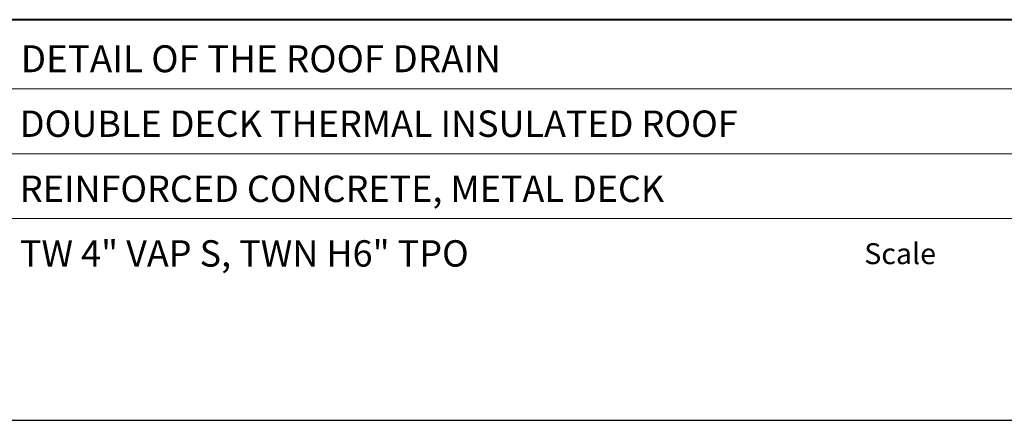
# Model space of a CAD drawing. Units: millimetres. Extents: x -3244 to -406, y 22688 to 24333.
# Drawn here: x -2980 to -2964, y 24236 to 24242 of the extents above; entities that cross this region are included whole.
import ezdxf
from ezdxf.enums import TextEntityAlignment as Align

# ---------------------------------------------------------------- set-up
doc = ezdxf.new("R2010")
doc.units = ezdxf.units.MM
doc.layers.add('TOPWET_RASTR', color=73, linetype='Continuous', plot=False)
doc.layers.add('TOPWET_TEXT', color=254, linetype='Continuous', lineweight=9)
doc.layers.add('Vrstva 5', color=250, linetype='Continuous')
doc.styles.add('BOLD_ARIAL_NARROW', font='ARIALNB.TTF')
doc.styles.add('REGULAR_ARIAL_NARROW', font='ARIALN.TTF')

# ---------------------------------------------------------------- blocks, each defined once
blk = doc.blocks.new('*U129')
at = {"layer": 'Vrstva 5', "color": 7, "lineweight": 40, "transparency": 33554687}
blk.add_lwpolyline([(-96.089, 33.445), (79.047, 33.445)], dxfattribs=at)
at = {"layer": 'Vrstva 5', "color": 7, "lineweight": 9, "transparency": 33554687}
for points in [[(-96.089, 27.661), (15.914, 27.661)], [(-96.089, 22.253), (15.764, 22.253)], [(-96.089, 16.845), (15.764, 16.845)]]:
    blk.add_lwpolyline(points, dxfattribs=at)
at = {"color": 7, "transparency": 33554687, "insert": (-6.905, 13.037), "char_height": 1.75, "attachment_point": 7, "style": 'REGULAR_ARIAL_NARROW'}
blk.add_mtext('{\\fHelvetica Neue LT Com 45 Light|b0|i0|c0|p34;Scale}', dxfattribs=at)
at = {"color": 7, "transparency": 33554687, "style": 'BOLD_ARIAL_NARROW'}
blk.add_attdef('01_OZNAČENÍ_VÝKRESU', text='', height=3, dxfattribs=at).set_placement((87.5, 284.232), align=Align.RIGHT)
at = {"color": 7, "transparency": 33554687, "style": 'REGULAR_ARIAL_NARROW'}
for tag, p in [('03_TYP', (-80.675, 23.66)), ('04_NOSNÁ_KCE', (-80.675, 18.227)), ('05_UŽITÉ_PRVKY', (-80.675, 12.832)), ('06_MĚŘÍTKO', (9.564, 12.832))]:
    blk.add_attdef(tag, p, '', height=2.25, dxfattribs=at)

msp = doc.modelspace()

# ---------------------------------------------------------------- linework, layer by layer
at = {"layer": 'TOPWET_RASTR'}
msp.add_lwpolyline([(-2987.6054, 24235.7388), (-2397.0554, 24235.7388)], dxfattribs=at)

# ---------------------------------------------------------------- block references
at = {"layer": 'TOPWET_TEXT'}
ref = msp.add_blockref('*U129', (-2965.1645, 24235.7388), dxfattribs=dict(at, xscale=0.19685, yscale=0.19685, zscale=0.19685))
ref.add_attrib('02_NADPIS_HLAVNÍ', '     DETAIL OF THE ROOF DRAIN', (-2981.0454, 24241.4583), dxfattribs={"layer": '0', "color": 7, "transparency": 33554687, "height": 0.442912, "style": 'BOLD_ARIAL_NARROW'})
ref.add_attrib('04_TYP', '     DOUBLE DECK THERMAL INSULATED ROOF', (-2981.0454, 24240.3963), dxfattribs={"layer": '0', "color": 7, "transparency": 33554687, "height": 0.43307, "style": 'REGULAR_ARIAL_NARROW'})
ref.add_attrib('05_NOSNÁ_KCE', '     REINFORCED CONCRETE, METAL DECK', (-2981.0454, 24239.3268), dxfattribs={"layer": '0', "color": 7, "transparency": 33554687, "height": 0.43307, "style": 'REGULAR_ARIAL_NARROW'})
ref.add_attrib('09_MATERIÁL', '     TW 4" VAP S, TWN H6" TPO', (-2981.0454, 24238.2647), dxfattribs={"layer": '0', "color": 7, "transparency": 33554687, "height": 0.43307, "style": 'REGULAR_ARIAL_NARROW'})

doc.saveas('drawing.dxf')
